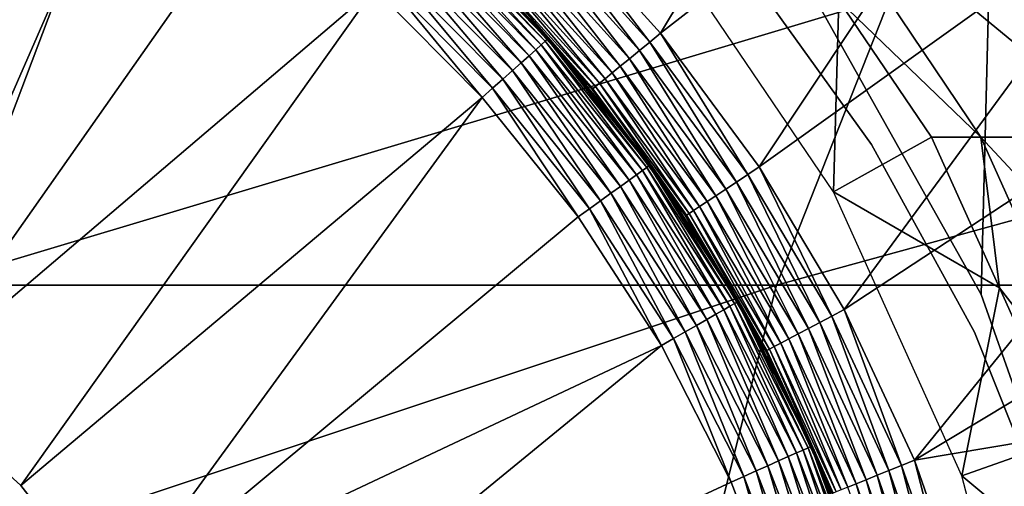
# Model space of a CAD drawing. Extents: x 0 to 500, y 0 to 1196.
# Drawn here: x 29 to 35, y 118 to 121 of the extents above; entities that cross this region are included whole.
import ezdxf

# ---------------------------------------------------------------- set-up
doc = ezdxf.new("R2010")
doc.units = 0
doc.header["$MEASUREMENT"] = 0

msp = doc.modelspace()

# ---------------------------------------------------------------- linework, layer by layer
for points in [[(15.000001, 1.50001, 31.5), (37, 1.50001, 31.5), (15.000001, 1194.5, 31.5)], [(15.000001, 1194.5, 31.5), (37, 1.50001, 31.5), (37, 1194.5, 31.5)], [(37, 1.50001, 30.000002), (15.000001, 1.50001, 30.000002), (37, 1194.5, 30.000002)], [(37, 1194.5, 30.000002), (15.000001, 1.50001, 30.000002), (15.000001, 1194.5, 30.000002)], [(35.31076, 156.078018, 58.500004), (34.38303, 119.477539, 58.500004), (33.48209, 121.086433, 58.500004)], [(34.38303, 119.477539, 60.000004), (35.31076, 156.078018, 60.000004), (33.48209, 121.086433, 60.000004)], [(34.998505, 117.739319, 58.500004), (34.38303, 119.477539, 58.500004), (35.31076, 156.078018, 58.500004)], [(34.38303, 119.477539, 60.000004), (34.998505, 117.739319, 60.000004), (35.31076, 156.078018, 60.000004)], [(31.947031, 121.646584, 3.000002), (34.069927, 123.440117, 3.000002), (32.575787, 120.951729, 3.000002)], [(32.575787, 120.951729, 3.000002), (34.069927, 123.440117, 3.000002), (34.763008, 122.654976, 3.000002)], [(27.624577, 119.426788, 6.500002), (28.806627, 122.633057, 6.500002), (29.572889, 122.232048, 6.500002)], [(32.575787, 120.951729, 3.000002), (34.763008, 122.654976, 3.000002), (33.132225, 120.197716, 3.000002)], [(33.132225, 120.197716, 3.000002), (34.763008, 122.654976, 3.000002), (35.38604, 121.813148, 3.000002)], [(27.624577, 119.426788, 6.500002), (29.572889, 122.232048, 6.500002), (28.339268, 118.970245, 6.500002)], [(29.572889, 122.232048, 6.500002), (30.293852, 121.754379, 6.500002), (28.339268, 118.970245, 6.500002)], [(34.382313, 120.364655, 91.970879), (33.58078, 121.137527, 87), (33.34412, 121.910423, 92.087852)], [(33.34412, 121.910423, 92.087852), (34.19772, 121.910423, 97.11171), (35.216286, 120.364655, 96.879227)], [(33.34412, 121.910423, 92.087852), (35.216286, 120.364655, 96.879227), (34.382313, 120.364655, 91.970879)], [(34.19772, 121.910423, 97.11171), (35.608425, 121.910423, 102.008415), (36.594555, 120.364655, 101.663353)], [(34.19772, 121.910423, 97.11171), (36.594555, 120.364655, 101.663353), (35.216286, 120.364655, 96.879227)], [(33.132225, 120.197716, 3.000002), (35.38604, 121.813148, 3.000002), (33.610836, 119.392036, 3.000002)], [(33.610836, 119.392036, 3.000002), (35.38604, 121.813148, 3.000002), (35.934387, 120.920883, 3.000002)], [(28.339268, 118.970245, 6.500002), (30.293852, 121.754379, 6.500002), (30.961872, 121.205109, 6.500002)], [(31.891718, 121.59127, 3.006156), (31.947031, 121.646584, 3.000002), (32.515244, 120.902199, 3.006156)], [(32.515244, 120.902199, 3.006156), (31.947031, 121.646584, 3.000002), (32.575787, 120.951729, 3.000002)], [(31.837776, 121.537331, 3.024474), (31.891718, 121.59127, 3.006156), (32.456188, 120.853889, 3.024474)], [(32.456188, 120.853889, 3.024474), (31.891718, 121.59127, 3.006156), (32.515244, 120.902199, 3.006156)], [(31.871811, 120.859253, 6.293893), (31.234518, 121.503922, 6.293893), (31.262159, 121.534195, 6.226998)], [(31.902403, 120.886536, 6.226998), (31.262159, 121.534195, 6.226998), (31.282394, 121.556374, 6.154511)], [(31.871811, 120.859253, 6.293893), (31.262159, 121.534195, 6.226998), (31.902403, 120.886536, 6.226998)], [(31.924814, 120.906517, 6.154511), (31.282394, 121.556374, 6.154511), (31.294733, 121.569901, 6.078217)], [(31.902403, 120.886536, 6.226998), (31.282394, 121.556374, 6.154511), (31.924814, 120.906517, 6.154511)], [(31.938494, 120.918709, 6.078217), (31.294733, 121.569901, 6.078217), (31.298891, 121.574448, 6.000001)], [(31.924814, 120.906517, 6.154511), (31.294733, 121.569901, 6.078217), (31.938494, 120.918709, 6.078217)], [(31.298891, 121.574448, 6.000001), (31.593472, 121.293037, 3.500003), (31.943083, 120.922806, 6.000001)], [(31.938494, 120.918709, 6.078217), (31.298891, 121.574448, 6.000001), (31.943083, 120.922806, 6.000001)], [(31.786516, 121.486084, 3.0545), (31.837776, 121.537331, 3.024474), (32.400085, 120.807991, 3.0545)], [(32.400085, 120.807991, 3.0545), (31.837776, 121.537331, 3.024474), (32.456188, 120.853889, 3.024474)], [(31.789244, 120.785637, 6.404511), (31.159967, 121.422203, 6.404511), (31.200171, 121.466278, 6.353553)], [(31.200171, 121.466278, 6.353553), (31.234518, 121.503922, 6.293893), (31.833767, 120.825333, 6.353553)], [(31.200171, 121.466278, 6.353553), (31.833767, 120.825333, 6.353553), (31.789244, 120.785637, 6.404511)], [(31.833767, 120.825333, 6.353553), (31.234518, 121.503922, 6.293893), (31.871811, 120.859253, 6.293893)], [(31.739204, 121.438774, 3.095493), (31.786516, 121.486084, 3.0545), (32.348305, 120.76564, 3.095493)], [(32.348305, 120.76564, 3.095493), (31.786516, 121.486084, 3.0545), (32.400085, 120.807991, 3.0545)], [(32.566338, 121.513115, 56.567001), (33.58078, 121.137527, 61.067001), (33.551037, 120.056213, 56.567001)], [(31.739309, 120.741112, 6.445505), (31.114876, 121.372787, 6.445505), (31.159967, 121.422203, 6.404511)], [(31.789244, 120.785637, 6.404511), (31.739309, 120.741112, 6.445505), (31.159967, 121.422203, 6.404511)], [(31.69702, 121.396584, 3.146447), (31.739204, 121.438774, 3.095493), (32.302128, 120.727867, 3.146447)], [(32.302128, 120.727867, 3.146447), (31.739204, 121.438774, 3.095493), (32.348305, 120.76564, 3.095493)], [(31.685204, 120.692879, 6.475531), (31.066015, 121.319237, 6.475531), (31.114876, 121.372787, 6.445505)], [(31.739309, 120.741112, 6.445505), (31.685204, 120.692879, 6.475531), (31.114876, 121.372787, 6.445505)], [(31.632006, 121.331573, 3.273006), (31.66099, 121.360558, 3.206108), (32.230957, 120.669647, 3.273006)], [(31.66099, 121.360558, 3.206108), (31.69702, 121.396584, 3.146447), (32.262684, 120.695602, 3.206108)], [(32.230957, 120.669647, 3.273006), (31.66099, 121.360558, 3.206108), (32.262684, 120.695602, 3.206108)], [(32.262684, 120.695602, 3.206108), (31.69702, 121.396584, 3.146447), (32.302128, 120.727867, 3.146447)], [(31.62825, 120.642113, 6.493848), (31.014591, 121.262878, 6.493848), (31.066015, 121.319237, 6.475531)], [(31.685204, 120.692879, 6.475531), (31.62825, 120.642113, 6.493848), (31.066015, 121.319237, 6.475531)], [(31.597822, 121.297386, 3.421783), (31.610771, 121.310341, 3.345493), (32.193542, 120.639038, 3.421783)], [(31.610771, 121.310341, 3.345493), (31.632006, 121.331573, 3.273006), (32.207714, 120.650635, 3.345493)], [(32.193542, 120.639038, 3.421783), (31.610771, 121.310341, 3.345493), (32.207714, 120.650635, 3.345493)], [(32.207714, 120.650635, 3.345493), (31.632006, 121.331573, 3.273006), (32.230957, 120.669647, 3.273006)], [(33.765404, 120.323257, 4), (33.765404, 120.323257, 30.000002), (33.062027, 121.30484, 30.000002)], [(33.765404, 120.323257, 4), (33.062027, 121.30484, 30.000002), (33.062027, 121.30484, 4)], [(31.569868, 120.590057, 6.500002), (30.961872, 121.205109, 6.500002), (31.014591, 121.262878, 6.493848)], [(31.62825, 120.642113, 6.493848), (31.569868, 120.590057, 6.500002), (31.014591, 121.262878, 6.493848)], [(32.078072, 120.757492, 3.500003), (31.593472, 121.293037, 3.500003), (31.597822, 121.297386, 3.421783)], [(31.943083, 120.922806, 6.000001), (31.593472, 121.293037, 3.500003), (32.078072, 120.757492, 3.500003)], [(32.193542, 120.639038, 3.421783), (32.078072, 120.757492, 3.500003), (31.597822, 121.297386, 3.421783)], [(28.339268, 118.970245, 6.500002), (30.961872, 121.205109, 6.500002), (28.966532, 118.399498, 6.500002)], [(28.966532, 118.399498, 6.500002), (30.961872, 121.205109, 6.500002), (31.569868, 120.590057, 6.500002)], [(24.289742, 119.530914, 121.062561), (28.444408, 119.530914, 126.918015), (29.155806, 121.159714, 126.3507)], [(24.289742, 119.530914, 121.062561), (29.155806, 121.159714, 126.3507), (25.060192, 121.159714, 120.578468)], [(28.444408, 119.530914, 126.918015), (33.228546, 119.530914, 132.271469), (33.871948, 121.159714, 131.628067)], [(28.444408, 119.530914, 126.918015), (33.871948, 121.159714, 131.628067), (29.155806, 121.159714, 126.3507)], [(33.228546, 119.530914, 132.271469), (38.581997, 119.530914, 137.055603), (39.149315, 121.159714, 136.344208)], [(33.228546, 119.530914, 132.271469), (39.149315, 121.159714, 136.344208), (33.871948, 121.159714, 131.628067)], [(33.58078, 121.137527, 61.067001), (34.103157, 120.364655, 61.067001), (33.551037, 120.056213, 56.567001)], [(34.382313, 120.364655, 91.970879), (34.103157, 120.364655, 87), (33.58078, 121.137527, 87)], [(34.103157, 120.364655, 87), (34.103157, 120.364655, 61.067001), (33.58078, 121.137527, 87)], [(33.58078, 121.137527, 87), (34.103157, 120.364655, 61.067001), (33.58078, 121.137527, 61.067001)], [(32.497017, 120.194031, 6.154511), (31.924814, 120.906517, 6.154511), (31.938494, 120.918709, 6.078217)], [(31.943083, 120.922806, 6.000001), (32.076462, 120.756714, 6.000001), (31.938494, 120.918709, 6.078217)], [(31.938494, 120.918709, 6.078217), (32.076462, 120.756714, 6.000001), (32.511875, 120.204765, 6.078217)], [(31.938494, 120.918709, 6.078217), (32.511875, 120.204765, 6.078217), (32.497017, 120.194031, 6.154511)], [(31.943083, 120.922806, 6.000001), (32.078072, 120.757492, 3.500003), (32.076462, 120.756714, 6.000001)], [(32.515244, 120.902199, 3.006156), (32.575787, 120.951729, 3.000002), (33.067062, 120.154457, 3.006156)], [(33.067062, 120.154457, 3.006156), (32.575787, 120.951729, 3.000002), (33.132225, 120.197716, 3.000002)], [(33.610836, 119.392036, 3.000002), (35.934387, 120.920883, 3.000002), (34.006847, 118.542732, 3.000002)], [(34.006847, 118.542732, 3.000002), (35.934387, 120.920883, 3.000002), (36.404015, 119.984787, 3.000002)], [(32.398106, 120.122658, 6.353553), (31.833767, 120.825333, 6.353553), (31.871811, 120.859253, 6.293893)], [(32.439426, 120.152473, 6.293893), (31.871811, 120.859253, 6.293893), (31.902403, 120.886536, 6.226998)], [(32.439426, 120.152473, 6.293893), (32.398106, 120.122658, 6.353553), (31.871811, 120.859253, 6.293893)], [(32.472672, 120.176468, 6.226998), (31.902403, 120.886536, 6.226998), (31.924814, 120.906517, 6.154511)], [(32.472672, 120.176468, 6.226998), (32.439426, 120.152473, 6.293893), (31.902403, 120.886536, 6.226998)], [(32.497017, 120.194031, 6.154511), (32.472672, 120.176468, 6.226998), (31.924814, 120.906517, 6.154511)], [(32.400085, 120.807991, 3.0545), (32.456188, 120.853889, 3.024474), (32.9431, 120.072205, 3.0545)], [(32.456188, 120.853889, 3.024474), (32.515244, 120.902199, 3.006156), (33.003494, 120.112267, 3.024474)], [(32.9431, 120.072205, 3.0545), (32.456188, 120.853889, 3.024474), (33.003494, 120.112267, 3.024474)], [(33.003494, 120.112267, 3.024474), (32.515244, 120.902199, 3.006156), (33.067062, 120.154457, 3.006156)], [(31.789244, 120.785637, 6.404511), (31.833767, 120.825333, 6.353553), (32.349735, 120.087746, 6.404511)], [(32.398106, 120.122658, 6.353553), (32.349735, 120.087746, 6.404511), (31.833767, 120.825333, 6.353553)], [(32.348305, 120.76564, 3.095493), (32.400085, 120.807991, 3.0545), (32.887356, 120.035202, 3.095493)], [(32.887356, 120.035202, 3.095493), (32.400085, 120.807991, 3.0545), (32.9431, 120.072205, 3.0545)], [(32.295479, 120.048599, 6.445505), (31.739309, 120.741112, 6.445505), (31.789244, 120.785637, 6.404511)], [(31.789244, 120.785637, 6.404511), (32.349735, 120.087746, 6.404511), (32.295479, 120.048599, 6.445505)], [(32.076462, 120.756714, 6.000001), (32.078072, 120.757492, 3.500003), (32.188774, 120.635139, 3.500003)], [(32.076462, 120.756714, 6.000001), (32.188774, 120.635139, 3.500003), (32.516869, 120.208351, 6.000001)], [(32.076462, 120.756714, 6.000001), (32.516869, 120.208351, 6.000001), (32.511875, 120.204765, 6.078217)], [(32.193542, 120.639038, 3.421783), (32.188774, 120.635139, 3.500003), (32.078072, 120.757492, 3.500003)], [(32.302128, 120.727867, 3.146447), (32.348305, 120.76564, 3.095493), (32.837643, 120.002213, 3.146447)], [(32.837643, 120.002213, 3.146447), (32.348305, 120.76564, 3.095493), (32.887356, 120.035202, 3.095493)], [(32.174839, 119.961533, 6.493848), (31.62825, 120.642113, 6.493848), (31.685204, 120.692879, 6.475531)], [(32.23671, 120.006172, 6.475531), (31.685204, 120.692879, 6.475531), (31.739309, 120.741112, 6.445505)], [(32.23671, 120.006172, 6.475531), (32.174839, 119.961533, 6.493848), (31.685204, 120.692879, 6.475531)], [(32.295479, 120.048599, 6.445505), (32.23671, 120.006172, 6.475531), (31.739309, 120.741112, 6.445505)], [(32.230957, 120.669647, 3.273006), (32.262684, 120.695602, 3.206108), (32.761036, 119.95137, 3.273006)], [(32.262684, 120.695602, 3.206108), (32.302128, 120.727867, 3.146447), (32.795189, 119.97403, 3.206108)], [(32.761036, 119.95137, 3.273006), (32.262684, 120.695602, 3.206108), (32.795189, 119.97403, 3.206108)], [(32.795189, 119.97403, 3.206108), (32.302128, 120.727867, 3.146447), (32.837643, 120.002213, 3.146447)], [(32.11142, 119.915756, 6.500002), (31.569868, 120.590057, 6.500002), (31.62825, 120.642113, 6.493848)], [(32.174839, 119.961533, 6.493848), (32.11142, 119.915756, 6.500002), (31.62825, 120.642113, 6.493848)], [(32.715618, 119.921234, 3.500003), (32.188774, 120.635139, 3.500003), (32.193542, 120.639038, 3.421783)], [(32.516869, 120.208351, 6.000001), (32.188774, 120.635139, 3.500003), (32.715618, 119.921234, 3.500003)], [(32.193542, 120.639038, 3.421783), (32.207714, 120.650635, 3.345493), (32.72076, 119.924637, 3.421783)], [(32.72076, 119.924637, 3.421783), (32.715618, 119.921234, 3.500003), (32.193542, 120.639038, 3.421783)], [(32.207714, 120.650635, 3.345493), (32.230957, 120.669647, 3.273006), (32.736019, 119.934769, 3.345493)], [(32.72076, 119.924637, 3.421783), (32.207714, 120.650635, 3.345493), (32.736019, 119.934769, 3.345493)], [(32.736019, 119.934769, 3.345493), (32.230957, 120.669647, 3.273006), (32.761036, 119.95137, 3.273006)], [(28.966532, 118.399498, 6.500002), (31.569868, 120.590057, 6.500002), (29.48831, 117.730957, 6.500002)], [(29.48831, 117.730957, 6.500002), (31.569868, 120.590057, 6.500002), (32.11142, 119.915756, 6.500002)], [(33.551037, 120.056213, 56.567001), (34.103157, 120.364655, 61.067001), (34.487411, 119.514603, 61.067001)], [(34.487411, 119.514603, 87), (34.103157, 120.364655, 87), (34.382313, 120.364655, 91.970879)], [(34.487411, 119.514603, 87), (34.487411, 119.514603, 61.067001), (34.103157, 120.364655, 87)], [(34.103157, 120.364655, 87), (34.487411, 119.514603, 61.067001), (34.103157, 120.364655, 61.067001)], [(35.145985, 118.664536, 91.884819), (34.487411, 119.514603, 87), (34.382313, 120.364655, 91.970879)], [(34.382313, 120.364655, 91.970879), (35.216286, 120.364655, 96.879227), (35.965504, 118.664536, 96.708221)], [(34.382313, 120.364655, 91.970879), (35.965504, 118.664536, 96.708221), (35.145985, 118.664536, 91.884819)], [(34.345329, 119.264053, 4), (34.345329, 119.264053, 30.000002), (33.765404, 120.323257, 30.000002)], [(34.345329, 119.264053, 4), (33.765404, 120.323257, 30.000002), (33.765404, 120.323257, 4)], [(32.966896, 119.41153, 6.226998), (32.472672, 120.176468, 6.226998), (32.497017, 120.194031, 6.154511)], [(32.497017, 120.194031, 6.154511), (32.511875, 120.204765, 6.078217), (32.992928, 119.426506, 6.154511)], [(32.497017, 120.194031, 6.154511), (32.992928, 119.426506, 6.154511), (32.966896, 119.41153, 6.226998)], [(32.840698, 119.707138, 6.000001), (32.511875, 120.204765, 6.078217), (32.516869, 120.208351, 6.000001)], [(33.008801, 119.435638, 6.078217), (32.992928, 119.426506, 6.154511), (32.511875, 120.204765, 6.078217)], [(33.008801, 119.435638, 6.078217), (32.511875, 120.204765, 6.078217), (32.840698, 119.707138, 6.000001)], [(32.516869, 120.208351, 6.000001), (32.715618, 119.921234, 3.500003), (32.840698, 119.707138, 6.000001)], [(33.067062, 120.154457, 3.006156), (33.132225, 120.197716, 3.000002), (33.541679, 119.355499, 3.006156)], [(33.541679, 119.355499, 3.006156), (33.132225, 120.197716, 3.000002), (33.610836, 119.392036, 3.000002)], [(32.887207, 119.365677, 6.353553), (32.398106, 120.122658, 6.353553), (32.439426, 120.152473, 6.293893)], [(32.931374, 119.391083, 6.293893), (32.439426, 120.152473, 6.293893), (32.472672, 120.176468, 6.226998)], [(32.931374, 119.391083, 6.293893), (32.887207, 119.365677, 6.353553), (32.439426, 120.152473, 6.293893)], [(32.966896, 119.41153, 6.226998), (32.931374, 119.391083, 6.293893), (32.472672, 120.176468, 6.226998)], [(33.003494, 120.112267, 3.024474), (33.067062, 120.154457, 3.006156), (33.474236, 119.319855, 3.024474)], [(33.474236, 119.319855, 3.024474), (33.067062, 120.154457, 3.006156), (33.541679, 119.355499, 3.006156)], [(32.295479, 120.048599, 6.445505), (32.349735, 120.087746, 6.404511), (32.777504, 119.302559, 6.445505)], [(32.835499, 119.335922, 6.404511), (32.349735, 120.087746, 6.404511), (32.398106, 120.122658, 6.353553)], [(32.835499, 119.335922, 6.404511), (32.777504, 119.302559, 6.445505), (32.349735, 120.087746, 6.404511)], [(32.887207, 119.365677, 6.353553), (32.835499, 119.335922, 6.404511), (32.398106, 120.122658, 6.353553)], [(32.9431, 120.072205, 3.0545), (33.003494, 120.112267, 3.024474), (33.410149, 119.285988, 3.0545)], [(33.410149, 119.285988, 3.0545), (33.003494, 120.112267, 3.024474), (33.474236, 119.319855, 3.024474)], [(32.71468, 119.266403, 6.475531), (32.23671, 120.006172, 6.475531), (32.295479, 120.048599, 6.445505)], [(32.295479, 120.048599, 6.445505), (32.777504, 119.302559, 6.445505), (32.71468, 119.266403, 6.475531)], [(32.837643, 120.002213, 3.146447), (32.887356, 120.035202, 3.095493), (33.298256, 119.22686, 3.146447)], [(32.887356, 120.035202, 3.095493), (32.9431, 120.072205, 3.0545), (33.351006, 119.254723, 3.095493)], [(33.298256, 119.22686, 3.146447), (32.887356, 120.035202, 3.095493), (33.351006, 119.254723, 3.095493)], [(33.351006, 119.254723, 3.095493), (32.9431, 120.072205, 3.0545), (33.410149, 119.285988, 3.0545)], [(33.551037, 120.056213, 56.567001), (34.487411, 119.514603, 61.067001), (34.275352, 118.453842, 56.567001)], [(32.648548, 119.228348, 6.493848), (32.174839, 119.961533, 6.493848), (32.23671, 120.006172, 6.475531)], [(32.71468, 119.266403, 6.475531), (32.648548, 119.228348, 6.493848), (32.23671, 120.006172, 6.475531)], [(32.761036, 119.95137, 3.273006), (32.795189, 119.97403, 3.206108), (33.216953, 119.183884, 3.273006)], [(32.795189, 119.97403, 3.206108), (32.837643, 120.002213, 3.146447), (33.253193, 119.203049, 3.206108)], [(33.216953, 119.183884, 3.273006), (32.795189, 119.97403, 3.206108), (33.253193, 119.203049, 3.206108)], [(33.253193, 119.203049, 3.206108), (32.837643, 120.002213, 3.146447), (33.298256, 119.22686, 3.146447)], [(34.006847, 118.542732, 3.000002), (36.404015, 119.984787, 3.000002), (36.791428, 119.011772, 3.000002)], [(29.48831, 117.730957, 6.500002), (32.11142, 119.915756, 6.500002), (32.580765, 119.189339, 6.500002)], [(32.580765, 119.189339, 6.500002), (32.11142, 119.915756, 6.500002), (32.174839, 119.961533, 6.493848)], [(32.648548, 119.228348, 6.493848), (32.580765, 119.189339, 6.500002), (32.174839, 119.961533, 6.493848)], [(32.72076, 119.924637, 3.421783), (32.842056, 119.70842, 3.500003), (32.715618, 119.921234, 3.500003)], [(32.840698, 119.707138, 6.000001), (32.715618, 119.921234, 3.500003), (32.842056, 119.70842, 3.500003)], [(32.72076, 119.924637, 3.421783), (32.736019, 119.934769, 3.345493), (33.174217, 119.161308, 3.421783)], [(33.174217, 119.161308, 3.421783), (32.842056, 119.70842, 3.500003), (32.72076, 119.924637, 3.421783)], [(32.736019, 119.934769, 3.345493), (32.761036, 119.95137, 3.273006), (33.190414, 119.169861, 3.345493)], [(33.174217, 119.161308, 3.421783), (32.736019, 119.934769, 3.345493), (33.190414, 119.169861, 3.345493)], [(33.190414, 119.169861, 3.345493), (32.761036, 119.95137, 3.273006), (33.216953, 119.183884, 3.273006)], [(32.840698, 119.707138, 6.000001), (32.842056, 119.70842, 3.500003), (33.014133, 119.438705, 6.000001)], [(33.014133, 119.438705, 6.000001), (33.008801, 119.435638, 6.078217), (32.840698, 119.707138, 6.000001)], [(33.174217, 119.161308, 3.421783), (33.168777, 119.158432, 3.500003), (32.842056, 119.70842, 3.500003)], [(33.014133, 119.438705, 6.000001), (32.842056, 119.70842, 3.500003), (33.168777, 119.158432, 3.500003)], [(27.958452, 117.771759, 127.305534), (32.789036, 117.771759, 132.710968), (33.228546, 119.530914, 132.271469)], [(27.958452, 117.771759, 127.305534), (33.228546, 119.530914, 132.271469), (28.444408, 119.530914, 126.918015)], [(32.789036, 117.771759, 132.710968), (38.194462, 117.771759, 137.54155), (38.581997, 119.530914, 137.055603)], [(32.789036, 117.771759, 132.710968), (38.581997, 119.530914, 137.055603), (33.228546, 119.530914, 132.271469)], [(34.487411, 119.514603, 61.067001), (34.871655, 118.664536, 61.067001), (34.275352, 118.453842, 56.567001)], [(35.145985, 118.664536, 91.884819), (34.871655, 118.664536, 87), (34.487411, 119.514603, 87)], [(34.871655, 118.664536, 87), (34.871655, 118.664536, 61.067001), (34.487411, 119.514603, 87)], [(34.487411, 119.514603, 87), (34.871655, 118.664536, 61.067001), (34.487411, 119.514603, 61.067001)], [(33.342422, 118.583145, 6.293893), (32.931374, 119.391083, 6.293893), (32.966896, 119.41153, 6.226998)], [(32.966896, 119.41153, 6.226998), (32.992928, 119.426506, 6.154511), (33.379868, 118.599831, 6.226998)], [(32.966896, 119.41153, 6.226998), (33.379868, 118.599831, 6.226998), (33.342422, 118.583145, 6.293893)], [(33.407288, 118.612053, 6.154511), (32.992928, 119.426506, 6.154511), (33.008801, 119.435638, 6.078217)], [(33.407288, 118.612053, 6.154511), (33.379868, 118.599831, 6.226998), (32.992928, 119.426506, 6.154511)], [(33.424019, 118.619499, 6.078217), (33.008801, 119.435638, 6.078217), (33.014133, 119.438705, 6.000001)], [(33.424019, 118.619499, 6.078217), (33.407288, 118.612053, 6.154511), (33.008801, 119.435638, 6.078217)], [(33.014133, 119.438705, 6.000001), (33.168777, 119.158432, 3.500003), (33.429638, 118.622002, 6.000001)], [(33.014133, 119.438705, 6.000001), (33.429638, 118.622002, 6.000001), (33.424019, 118.619499, 6.078217)], [(33.241375, 118.538124, 6.404511), (32.835499, 119.335922, 6.404511), (32.887207, 119.365677, 6.353553)], [(33.295868, 118.562416, 6.353553), (32.887207, 119.365677, 6.353553), (32.931374, 119.391083, 6.293893)], [(33.295868, 118.562416, 6.353553), (33.241375, 118.538124, 6.404511), (32.887207, 119.365677, 6.353553)], [(33.342422, 118.583145, 6.293893), (33.295868, 118.562416, 6.353553), (32.931374, 119.391083, 6.293893)], [(33.474236, 119.319855, 3.024474), (33.541679, 119.355499, 3.006156), (33.863724, 118.484497, 3.024474)], [(33.541679, 119.355499, 3.006156), (33.610836, 119.392036, 3.000002), (33.934399, 118.513245, 3.006156)], [(33.863724, 118.484497, 3.024474), (33.541679, 119.355499, 3.006156), (33.934399, 118.513245, 3.006156)], [(33.934399, 118.513245, 3.006156), (33.610836, 119.392036, 3.000002), (34.006847, 118.542732, 3.000002)], [(32.71468, 119.266403, 6.475531), (32.777504, 119.302559, 6.445505), (33.114059, 118.4814, 6.475531)], [(33.180267, 118.510902, 6.445505), (32.777504, 119.302559, 6.445505), (32.835499, 119.335922, 6.404511)], [(33.180267, 118.510902, 6.445505), (33.114059, 118.4814, 6.475531), (32.777504, 119.302559, 6.445505)], [(33.241375, 118.538124, 6.404511), (33.180267, 118.510902, 6.445505), (32.835499, 119.335922, 6.404511)], [(33.410149, 119.285988, 3.0545), (33.474236, 119.319855, 3.024474), (33.796593, 118.457184, 3.0545)], [(33.796593, 118.457184, 3.0545), (33.474236, 119.319855, 3.024474), (33.863724, 118.484497, 3.024474)], [(33.044369, 118.450356, 6.493848), (32.648548, 119.228348, 6.493848), (32.71468, 119.266403, 6.475531)], [(32.71468, 119.266403, 6.475531), (33.114059, 118.4814, 6.475531), (33.044369, 118.450356, 6.493848)], [(33.298256, 119.22686, 3.146447), (33.351006, 119.254723, 3.095493), (33.679367, 118.409485, 3.146447)], [(33.351006, 119.254723, 3.095493), (33.410149, 119.285988, 3.0545), (33.734619, 118.431969, 3.095493)], [(33.679367, 118.409485, 3.146447), (33.351006, 119.254723, 3.095493), (33.734619, 118.431969, 3.095493)], [(33.734619, 118.431969, 3.095493), (33.410149, 119.285988, 3.0545), (33.796593, 118.457184, 3.0545)], [(34.793346, 118.142677, 4), (34.793346, 118.142677, 30.000002), (34.345329, 119.264053, 30.000002)], [(34.793346, 118.142677, 4), (34.345329, 119.264053, 30.000002), (34.345329, 119.264053, 4)], [(29.48831, 117.730957, 6.500002), (32.580765, 119.189339, 6.500002), (29.889599, 116.983864, 6.500002)], [(29.889599, 116.983864, 6.500002), (32.580765, 119.189339, 6.500002), (32.972916, 118.418533, 6.500002)], [(32.972916, 118.418533, 6.500002), (32.580765, 119.189339, 6.500002), (32.648548, 119.228348, 6.493848)], [(33.044369, 118.450356, 6.493848), (32.972916, 118.418533, 6.500002), (32.648548, 119.228348, 6.493848)], [(33.216953, 119.183884, 3.273006), (33.253193, 119.203049, 3.206108), (33.594193, 118.374825, 3.273006)], [(33.253193, 119.203049, 3.206108), (33.298256, 119.22686, 3.146447), (33.63216, 118.390274, 3.206108)], [(33.594193, 118.374825, 3.273006), (33.253193, 119.203049, 3.206108), (33.63216, 118.390274, 3.206108)], [(33.63216, 118.390274, 3.206108), (33.298256, 119.22686, 3.146447), (33.679367, 118.409485, 3.146447)], [(33.44783, 118.559929, 3.500003), (33.168777, 119.158432, 3.500003), (33.174217, 119.161308, 3.421783)], [(33.429638, 118.622002, 6.000001), (33.168777, 119.158432, 3.500003), (33.44783, 118.559929, 3.500003)], [(33.174217, 119.161308, 3.421783), (33.190414, 119.169861, 3.345493), (33.549412, 118.356598, 3.421783)], [(33.549412, 118.356598, 3.421783), (33.44783, 118.559929, 3.500003), (33.174217, 119.161308, 3.421783)], [(33.190414, 119.169861, 3.345493), (33.216953, 119.183884, 3.273006), (33.566387, 118.363518, 3.345493)], [(33.549412, 118.356598, 3.421783), (33.190414, 119.169861, 3.345493), (33.566387, 118.363518, 3.345493)], [(33.566387, 118.363518, 3.345493), (33.216953, 119.183884, 3.273006), (33.594193, 118.374825, 3.273006)], [(28.339268, 118.970245, 7.5), (28.339268, 118.970245, 6.500002), (28.966532, 118.399498, 6.500002)], [(28.339268, 118.970245, 7.5), (28.966532, 118.399498, 6.500002), (28.966532, 118.399498, 7.5)], [(34.006847, 118.542732, 3.000002), (36.791428, 119.011772, 3.000002), (34.316315, 117.658195, 3.000002)], [(34.316315, 117.658195, 3.000002), (36.791428, 119.011772, 3.000002), (37.093758, 118.009079, 3.000002)], [(34.275352, 118.453842, 56.567001), (34.871655, 118.664536, 61.067001), (35.10672, 117.761772, 61.067001)], [(33.619793, 117.721382, 6.353553), (33.295868, 118.562416, 6.353553), (33.342422, 118.583145, 6.293893)], [(33.342422, 118.583145, 6.293893), (33.379868, 118.599831, 6.226998), (33.668221, 117.737221, 6.293893)], [(33.342422, 118.583145, 6.293893), (33.668221, 117.737221, 6.293893), (33.619793, 117.721382, 6.353553)], [(33.707172, 117.749977, 6.226998), (33.379868, 118.599831, 6.226998), (33.407288, 118.612053, 6.154511)], [(33.707172, 117.749977, 6.226998), (33.668221, 117.737221, 6.293893), (33.379868, 118.599831, 6.226998)], [(33.735722, 117.7593, 6.154511), (33.407288, 118.612053, 6.154511), (33.424019, 118.619499, 6.078217)], [(33.735722, 117.7593, 6.154511), (33.707172, 117.749977, 6.226998), (33.407288, 118.612053, 6.154511)], [(33.424019, 118.619499, 6.078217), (33.429638, 118.622002, 6.000001), (33.452599, 118.562386, 6.000001)], [(33.753128, 117.764992, 6.078217), (33.735722, 117.7593, 6.154511), (33.424019, 118.619499, 6.078217)], [(33.424019, 118.619499, 6.078217), (33.452599, 118.562386, 6.000001), (33.753128, 117.764992, 6.078217)], [(33.429638, 118.622002, 6.000001), (33.44783, 118.559929, 3.500003), (33.452599, 118.562386, 6.000001)], [(33.499493, 117.682037, 6.445505), (33.180267, 118.510902, 6.445505), (33.241375, 118.538124, 6.404511)], [(33.563076, 117.702843, 6.404511), (33.241375, 118.538124, 6.404511), (33.295868, 118.562416, 6.353553)], [(33.563076, 117.702843, 6.404511), (33.499493, 117.682037, 6.445505), (33.241375, 118.538124, 6.404511)], [(33.619793, 117.721382, 6.353553), (33.563076, 117.702843, 6.404511), (33.295868, 118.562416, 6.353553)], [(33.452599, 118.562386, 6.000001), (33.44783, 118.559929, 3.500003), (33.54372, 118.354294, 3.500003)], [(33.549412, 118.356598, 3.421783), (33.54372, 118.354294, 3.500003), (33.44783, 118.559929, 3.500003)], [(33.452599, 118.562386, 6.000001), (33.54372, 118.354294, 3.500003), (33.758968, 117.766914, 6.000001)], [(33.753128, 117.764992, 6.078217), (33.452599, 118.562386, 6.000001), (33.758968, 117.766914, 6.000001)], [(33.934399, 118.513245, 3.006156), (34.006847, 118.542732, 3.000002), (34.241287, 117.636086, 3.006156)], [(34.241287, 117.636086, 3.006156), (34.006847, 118.542732, 3.000002), (34.316315, 117.658195, 3.000002)], [(33.044369, 118.450356, 6.493848), (33.114059, 118.4814, 6.475531), (33.358097, 117.635788, 6.493848)], [(33.430607, 117.659508, 6.475531), (33.114059, 118.4814, 6.475531), (33.180267, 118.510902, 6.445505)], [(33.430607, 117.659508, 6.475531), (33.358097, 117.635788, 6.493848), (33.114059, 118.4814, 6.475531)], [(33.499493, 117.682037, 6.445505), (33.430607, 117.659508, 6.475531), (33.180267, 118.510902, 6.445505)], [(33.796593, 118.457184, 3.0545), (33.863724, 118.484497, 3.024474), (34.098595, 117.594002, 3.0545)], [(33.863724, 118.484497, 3.024474), (33.934399, 118.513245, 3.006156), (34.168125, 117.61451, 3.024474)], [(34.098595, 117.594002, 3.0545), (33.863724, 118.484497, 3.024474), (34.168125, 117.61451, 3.024474)], [(34.168125, 117.61451, 3.024474), (33.934399, 118.513245, 3.006156), (34.241287, 117.636086, 3.006156)], [(29.889599, 116.983864, 6.500002), (32.972916, 118.418533, 6.500002), (33.283756, 117.611465, 6.500002)], [(33.283756, 117.611465, 6.500002), (32.972916, 118.418533, 6.500002), (33.044369, 118.450356, 6.493848)], [(33.044369, 118.450356, 6.493848), (33.358097, 117.635788, 6.493848), (33.283756, 117.611465, 6.500002)], [(33.679367, 118.409485, 3.146447), (33.734619, 118.431969, 3.095493), (33.977196, 117.558228, 3.146447)], [(33.734619, 118.431969, 3.095493), (33.796593, 118.457184, 3.0545), (34.034431, 117.575096, 3.095493)], [(33.977196, 117.558228, 3.146447), (33.734619, 118.431969, 3.095493), (34.034431, 117.575096, 3.095493)], [(34.034431, 117.575096, 3.095493), (33.796593, 118.457184, 3.0545), (34.098595, 117.594002, 3.0545)], [(34.275352, 118.453842, 56.567001), (35.10672, 117.761772, 61.067001), (34.718437, 116.752136, 56.567001)], [(28.966532, 118.399498, 7.5), (28.966532, 118.399498, 6.500002), (29.48831, 117.730957, 6.500002)], [(28.966532, 118.399498, 7.5), (29.48831, 117.730957, 6.500002), (29.48831, 117.730957, 7.5)], [(33.63216, 118.390274, 3.206108), (33.679367, 118.409485, 3.146447), (33.928318, 117.543816, 3.206108)], [(33.928318, 117.543816, 3.206108), (33.679367, 118.409485, 3.146447), (33.977196, 117.558228, 3.146447)]]:
    msp.add_3dface(points)

doc.saveas('drawing.dxf')
